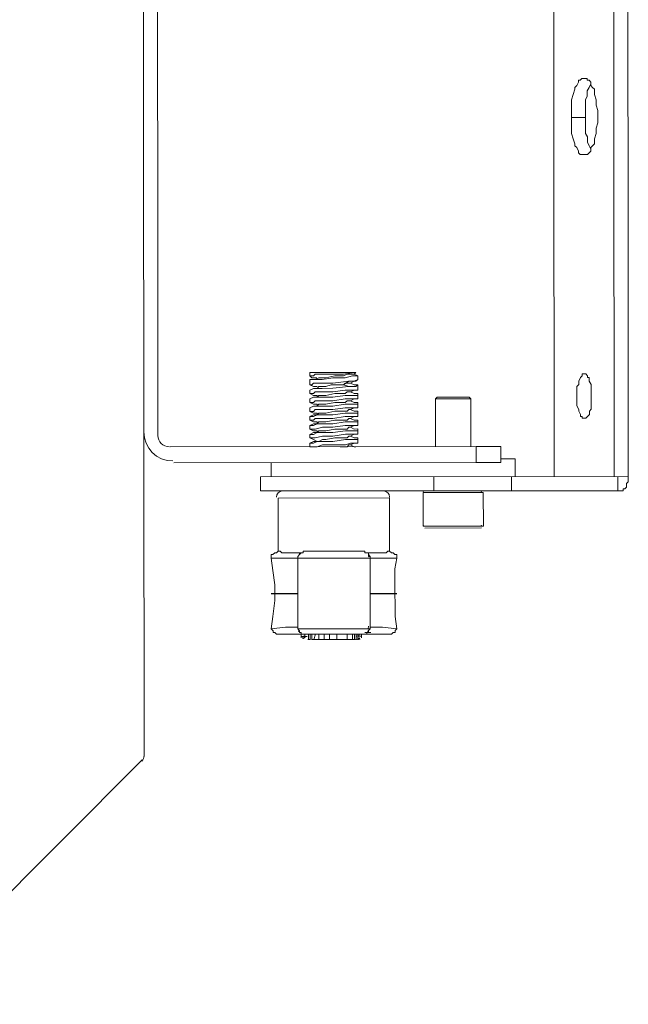
# Model space of a CAD drawing. Units: inches. Extents: x -37 to 1175, y 15 to 826.
# Drawn here: x 422 to 480, y 606 to 700 of the extents above; entities that cross this region are included whole.
import ezdxf

# ---------------------------------------------------------------- set-up
doc = ezdxf.new("R2010")
doc.units = ezdxf.units.IN
doc.header["$MEASUREMENT"] = 0
doc.layers.add('Ebene 1', color=7, linetype='Continuous')

# ---------------------------------------------------------------- blocks, each defined once
blk = doc.blocks.new('block 6')
at = {"layer": 'Ebene 1', "color": 7, "lineweight": 20, "true_color": 0xffffff}
for points in [[(433.472, 629.936), (433.368, 750.778)], [(472.382, 724.929), (472.441, 656.525)], [(478.097, 724.934), (478.156, 656.53)], [(479.441, 724.935), (479.5, 656.531)], [(434.791, 660.358), (434.739, 720.359)], [(474.093, 690.644), (474.092, 691.317), (474.092, 691.821), (474.091, 692.325), (474.259, 692.829), (474.426, 693.334), (474.426, 693.502), (474.594, 693.67), (474.762, 694.006), (474.762, 694.174), (474.93, 694.175), (475.098, 694.343), (475.266, 694.343)], [(475.266, 694.343), (475.434, 694.343), (475.602, 694.343), (475.602, 694.175), (475.77, 694.175), (475.939, 694.007), (475.939, 693.671), (476.107, 693.503), (476.275, 693.335), (476.276, 692.831), (476.444, 692.327), (476.445, 691.823), (476.613, 691.319), (476.614, 690.647), (476.614, 690.142), (476.446, 689.638), (476.447, 689.134), (476.279, 688.629), (476.28, 688.125), (476.112, 687.957), (475.944, 687.789), (475.944, 687.453), (475.776, 687.284), (475.608, 687.116), (475.44, 687.116), (475.272, 687.116), (475.104, 687.116), (474.936, 687.116), (474.768, 687.284), (474.768, 687.452), (474.599, 687.788), (474.431, 687.956), (474.431, 688.124), (474.262, 688.628), (474.094, 689.132), (474.094, 689.636), (474.093, 690.14), (474.093, 690.644)], [(475.437, 690.645), (475.437, 691.15), (475.436, 691.486), (475.436, 691.99), (475.436, 692.326), (475.604, 692.662), (475.603, 693.167), (475.771, 693.503), (475.939, 693.839)], [(475.437, 690.645), (474.093, 690.644)], [(475.944, 687.621), (475.776, 687.957), (475.607, 688.293), (475.607, 688.797), (475.439, 689.133), (475.438, 689.469), (475.438, 689.973), (475.438, 690.309), (475.437, 690.645)], [(449.239, 666.421), (453.609, 666.425)], [(449.24, 666.085), (449.239, 666.421)], [(453.441, 666.424), (452.433, 666.256), (451.256, 666.255), (450.248, 666.254), (449.744, 666.253), (449.576, 666.085), (449.408, 666.085), (449.24, 666.085)], [(449.24, 666.085), (449.408, 665.917), (449.744, 665.917), (449.912, 665.917)], [(449.24, 666.085), (449.24, 666.085)], [(450.08, 665.917), (450.248, 665.918), (450.416, 665.918), (450.752, 665.918), (451.593, 666.087), (452.433, 666.087), (452.769, 666.256), (452.937, 666.256), (453.273, 666.256)], [(453.778, 666.089), (453.609, 666.088), (453.441, 666.088), (453.273, 666.088), (452.601, 665.92), (451.425, 665.919)], [(453.273, 666.256), (453.441, 666.256), (453.609, 666.425)], [(453.778, 666.089), (453.441, 666.256), (453.273, 666.256)], [(453.778, 666.089), (453.778, 666.089)], [(453.778, 665.753), (453.778, 666.089)], [(475.294, 662.074), (475.126, 662.073), (475.126, 662.241), (474.958, 662.241), (474.957, 662.409), (474.789, 662.745), (474.789, 662.913), (474.621, 663.249), (474.62, 663.586), (474.62, 663.922), (474.62, 664.09), (474.62, 664.426), (474.619, 664.762), (474.619, 665.098), (474.787, 665.266), (474.787, 665.603), (474.954, 665.939), (475.122, 666.107), (475.122, 666.275), (475.29, 666.275)], [(475.29, 666.275), (475.458, 666.275), (475.627, 666.108), (475.627, 665.939), (475.795, 665.94), (475.795, 665.603), (475.963, 665.267), (475.964, 665.099), (475.964, 664.763), (475.964, 664.427), (475.964, 664.091), (475.965, 663.923), (475.965, 663.587), (475.965, 663.251), (475.965, 662.915), (475.798, 662.746), (475.798, 662.41), (475.63, 662.242), (475.462, 662.074), (475.294, 662.074)], [(451.425, 665.919), (450.416, 665.75), (449.912, 665.749), (449.576, 665.749), (449.24, 665.749)], [(450.08, 665.917), (449.744, 665.749), (449.408, 665.749), (449.24, 665.749)], [(449.24, 665.749), (449.24, 665.58)], [(449.24, 665.244), (449.24, 665.58)], [(449.24, 665.244), (449.408, 665.244), (449.576, 665.413), (449.744, 665.413), (450.417, 665.413), (451.425, 665.414)], [(449.24, 665.244), (449.577, 665.077), (449.913, 665.077)], [(449.24, 665.244), (449.24, 665.244)], [(450.081, 665.077), (450.417, 665.077), (450.753, 665.078), (451.257, 665.246), (452.434, 665.247)], [(451.425, 665.414), (452.938, 665.584), (453.274, 665.584), (453.61, 665.584), (453.778, 665.753)], [(452.434, 665.247), (452.938, 665.584)], [(452.434, 665.247), (452.602, 665.415), (452.938, 665.416)], [(452.938, 665.079), (452.434, 665.247)], [(452.938, 665.416), (453.106, 665.416), (453.442, 665.584), (453.778, 665.753)], [(453.778, 665.248), (453.61, 665.08), (453.274, 665.08), (452.938, 665.079)], [(453.778, 665.248), (453.442, 665.248), (453.106, 665.416)], [(453.778, 665.753), (453.778, 665.753)], [(453.778, 665.248), (453.778, 665.248)], [(453.779, 664.912), (453.778, 665.248)], [(450.081, 665.077), (449.913, 664.909), (449.577, 664.909), (449.241, 664.74)], [(451.426, 664.91), (450.417, 664.909), (449.913, 664.909), (449.577, 664.909), (449.241, 664.74)], [(449.241, 664.404), (449.241, 664.74)], [(449.241, 664.74), (449.241, 664.74)], [(449.241, 664.404), (449.409, 664.404), (449.577, 664.404), (449.745, 664.572), (450.417, 664.573), (451.426, 664.574)], [(449.241, 664.404), (449.577, 664.236), (449.914, 664.237), (449.914, 664.068)], [(449.241, 664.404), (449.241, 664.404)], [(450.082, 664.237), (449.914, 664.068), (449.578, 664.068), (449.242, 663.9)], [(450.082, 664.237), (450.418, 664.237), (450.754, 664.237), (451.594, 664.406), (452.266, 664.407), (452.603, 664.407), (452.77, 664.575), (452.938, 664.575)], [(452.938, 665.079), (451.426, 664.91)], [(451.426, 664.574), (452.602, 664.743), (453.106, 664.744), (453.443, 664.744), (453.779, 664.744)], [(453.779, 664.408), (453.779, 664.24), (453.611, 664.24), (453.443, 664.24), (453.275, 664.239), (452.603, 664.239), (451.426, 664.07)], [(452.938, 664.575), (453.107, 664.575), (453.443, 664.744), (453.779, 664.744)], [(453.779, 664.408), (453.443, 664.408), (453.107, 664.575)], [(453.779, 664.744), (453.779, 664.912)], [(453.779, 664.408), (453.779, 664.408)], [(453.779, 664.072), (453.779, 664.408)], [(475.965, 663.419), (475.965, 663.755), (475.964, 664.091), (475.964, 664.595), (475.964, 664.931)], [(449.242, 663.9), (449.578, 664.068), (449.914, 664.068), (450.418, 664.069), (451.426, 664.07)], [(449.242, 663.564), (449.242, 663.9)], [(449.242, 663.9), (449.242, 663.9)], [(449.242, 663.564), (449.41, 663.564), (449.578, 663.564), (449.746, 663.732), (450.418, 663.733), (451.427, 663.734)], [(449.242, 663.564), (449.578, 663.396), (449.914, 663.396), (449.914, 663.228)], [(449.242, 663.564), (449.242, 663.564)], [(450.082, 663.396), (449.914, 663.228), (449.578, 663.228), (449.242, 663.059)], [(450.082, 663.396), (450.418, 663.397), (450.755, 663.397), (451.595, 663.566), (452.267, 663.566), (452.603, 663.567), (452.771, 663.735), (452.939, 663.735)], [(451.427, 663.734), (452.603, 663.903), (453.107, 663.903), (453.443, 663.903), (453.779, 663.904)], [(453.78, 663.568), (453.78, 663.4), (453.612, 663.399), (453.444, 663.399), (453.276, 663.399), (452.603, 663.398), (451.427, 663.229)], [(452.939, 663.735), (453.107, 663.735), (453.443, 663.903), (453.779, 663.904)], [(453.78, 663.568), (453.444, 663.567), (453.107, 663.735)], [(453.779, 663.904), (453.779, 664.072)], [(453.78, 663.568), (453.78, 663.568)], [(453.78, 663.231), (453.78, 663.568)], [(461.174, 663.91), (461.342, 664.078)], [(461.174, 663.91), (464.536, 663.913)], [(461.178, 659.372), (461.174, 663.91)], [(461.342, 664.078), (464.368, 664.081)], [(464.536, 663.913), (464.368, 664.081)], [(464.54, 659.375), (464.536, 663.913)], [(451.427, 663.229), (450.419, 663.229), (449.914, 663.228), (449.578, 663.228), (449.242, 663.059)], [(449.243, 662.723), (449.242, 663.059)], [(449.242, 663.059), (449.242, 663.059)], [(449.243, 662.723), (449.411, 662.723), (449.579, 662.724), (449.747, 662.892), (450.419, 662.892), (451.427, 662.893)], [(449.243, 662.723), (449.579, 662.556), (449.915, 662.556), (449.915, 662.388)], [(449.243, 662.723), (449.243, 662.723)], [(450.083, 662.556), (449.915, 662.388), (449.579, 662.387), (449.243, 662.219)], [(451.428, 662.389), (450.419, 662.388), (449.915, 662.388), (449.579, 662.219), (449.243, 662.219)], [(450.083, 662.556), (450.419, 662.556), (450.755, 662.557), (451.596, 662.725), (452.268, 662.726), (452.604, 662.726), (452.772, 662.726), (452.94, 662.895)], [(451.427, 662.893), (452.604, 663.062), (453.108, 663.063), (453.444, 663.063), (453.78, 663.063)], [(451.428, 662.389), (452.604, 662.558), (453.276, 662.559), (453.444, 662.559), (453.612, 662.559), (453.781, 662.559), (453.78, 662.727)], [(452.94, 662.895), (453.108, 662.895), (453.444, 663.063), (453.78, 663.063)], [(453.78, 662.727), (453.444, 662.727), (453.108, 662.895)], [(453.78, 663.063), (453.78, 663.231)], [(453.781, 662.223), (453.78, 662.727)], [(453.78, 662.727), (453.78, 662.727)], [(449.243, 661.883), (449.243, 662.219)], [(449.243, 662.219), (449.243, 662.219)], [(449.243, 661.883), (449.411, 661.883), (449.579, 661.883), (449.747, 662.051), (450.42, 662.052), (451.428, 662.053)], [(449.243, 661.883), (449.58, 661.715), (449.916, 661.715), (449.916, 661.547)], [(449.243, 661.883), (449.243, 661.883)], [(450.084, 661.716), (449.916, 661.547), (449.58, 661.547), (449.244, 661.379)], [(449.244, 661.379), (449.58, 661.379), (449.916, 661.547), (450.42, 661.548), (451.428, 661.549)], [(450.084, 661.716), (450.42, 661.716), (450.756, 661.716), (451.596, 661.885), (452.269, 661.886), (452.605, 661.886), (452.773, 661.886), (452.941, 662.054)], [(451.428, 662.053), (452.604, 662.222), (453.109, 662.222), (453.445, 662.223), (453.781, 662.223)], [(453.781, 661.887), (453.781, 661.719), (453.613, 661.719), (453.445, 661.719), (453.277, 661.718), (452.605, 661.718), (451.428, 661.549)], [(452.941, 662.054), (453.109, 662.054), (453.445, 662.223), (453.781, 662.223)], [(453.781, 661.887), (453.445, 661.887), (453.109, 662.054)], [(453.781, 662.223), (453.781, 662.223)], [(453.781, 661.887), (453.781, 661.887)], [(453.782, 661.383), (453.781, 661.887)], [(449.244, 661.043), (449.412, 661.043), (449.58, 661.043), (449.748, 661.043), (450.42, 661.212), (451.429, 661.213), (452.605, 661.382), (453.109, 661.382), (453.445, 661.382), (453.782, 661.383)], [(449.244, 661.043), (449.244, 661.379)], [(449.244, 661.379), (449.244, 661.379)], [(449.244, 661.043), (449.58, 660.875), (449.916, 660.875), (449.917, 660.707)], [(449.244, 661.043), (449.244, 661.043)], [(450.085, 660.875), (449.917, 660.707), (449.58, 660.707), (449.244, 660.538)], [(451.429, 660.708), (450.421, 660.708), (449.917, 660.707), (449.581, 660.539), (449.244, 660.538)], [(449.245, 660.202), (449.244, 660.538)], [(449.244, 660.538), (449.244, 660.538)], [(450.085, 660.875), (450.421, 660.876), (450.757, 660.876), (451.597, 661.045), (452.269, 661.045), (452.605, 661.046), (452.773, 661.046), (452.941, 661.214)], [(453.782, 660.878), (453.614, 660.878), (453.446, 660.878), (453.278, 660.878), (452.606, 660.877), (451.429, 660.708)], [(451.429, 660.372), (452.606, 660.541), (453.11, 660.542), (453.446, 660.542), (453.782, 660.542)], [(452.941, 661.214), (453.109, 661.214), (453.445, 661.382), (453.782, 661.383)], [(452.942, 660.374), (453.11, 660.374), (453.446, 660.542), (453.782, 660.542)], [(453.782, 661.047), (453.446, 661.046), (453.109, 661.214)], [(453.782, 661.383), (453.782, 661.383)], [(453.782, 661.047), (453.782, 660.878)], [(453.782, 660.542), (453.782, 660.878)], [(453.782, 660.542), (453.782, 660.542)], [(449.245, 660.202), (449.413, 660.202), (449.581, 660.203), (449.749, 660.203), (450.421, 660.371), (451.429, 660.372)], [(449.245, 660.202), (449.581, 660.034), (449.917, 659.867)], [(449.245, 660.202), (449.245, 660.202)], [(451.43, 659.868), (450.422, 659.867), (449.917, 659.867), (449.581, 659.698), (449.245, 659.698)], [(450.085, 659.867), (449.917, 659.867), (449.581, 659.866), (449.245, 659.698)], [(449.245, 659.362), (449.245, 659.698)], [(449.245, 659.698), (449.245, 659.698)], [(449.245, 659.362), (449.414, 659.362), (449.918, 659.362), (450.422, 659.531), (451.43, 659.532)], [(450.085, 659.867), (450.421, 660.035), (450.758, 660.036), (451.598, 660.204), (452.27, 660.205), (452.606, 660.205), (452.774, 660.205), (452.942, 660.374)], [(453.783, 660.038), (453.615, 660.038), (453.447, 660.038), (453.279, 660.038), (452.606, 660.037), (451.43, 659.868)], [(451.43, 659.532), (452.607, 659.533), (453.111, 659.701), (453.447, 659.702), (453.783, 659.702)], [(452.103, 659.364), (452.439, 659.365), (452.775, 659.365), (452.943, 659.533)], [(452.943, 659.533), (453.111, 659.533), (453.447, 659.702), (453.783, 659.702)], [(453.783, 660.206), (453.446, 660.206), (453.11, 660.374)], [(453.615, 659.366), (453.447, 659.366), (453.111, 659.533)], [(453.783, 660.206), (453.783, 660.038)], [(453.783, 659.702), (453.783, 660.038)], [(453.783, 659.702), (453.783, 659.702)], [(453.783, 659.702), (453.783, 659.702)], [(465.044, 659.376), (435.968, 659.35)], [(467.397, 659.378), (465.044, 659.376)], [(465.044, 659.376), (465.045, 657.863)], [(467.397, 659.378), (467.398, 657.865)], [(436.305, 657.838), (465.045, 657.863)], [(445.55, 656.502), (445.549, 657.846)], [(467.398, 657.865), (465.045, 657.863)], [(467.398, 658.201), (468.743, 658.202)], [(468.744, 656.522), (468.743, 658.202)], [(479.5, 656.531), (444.542, 656.501)], [(444.542, 656.501), (444.543, 655.156)], [(461.014, 655.17), (461.013, 656.515)], [(468.409, 655.177), (468.408, 656.521)], [(478.493, 655.185), (478.492, 656.53)], [(478.493, 655.185), (478.661, 655.186), (478.829, 655.186), (478.997, 655.186), (478.997, 655.354), (479.165, 655.354), (479.333, 655.522), (479.333, 655.859), (479.501, 656.027), (479.501, 656.195), (479.5, 656.531)], [(478.493, 655.185), (444.543, 655.156)], [(460.006, 655.001), (465.72, 655.006)], [(460.006, 655.001), (460.008, 651.808)], [(460.006, 655.001), (460.008, 651.808)], [(465.72, 655.006), (465.723, 651.813)], [(465.72, 655.006), (465.723, 651.813)], [(446.224, 654.485), (456.813, 654.494)], [(446.229, 649.443), (446.224, 654.485)], [(446.229, 649.443), (446.224, 654.485)], [(456.817, 649.452), (456.813, 654.494)], [(456.817, 649.452), (456.813, 654.494)], [(465.723, 651.813), (460.008, 651.808)], [(465.555, 651.645), (460.177, 651.64)], [(446.229, 649.443), (446.061, 649.275), (445.893, 649.275), (445.725, 649.107), (445.557, 649.107), (445.557, 648.938), (445.557, 648.77)], [(445.557, 648.77), (448.078, 648.773), (448.078, 648.941), (448.246, 649.109), (448.246, 649.277), (448.414, 649.277)], [(448.582, 649.277), (447.91, 649.277), (447.405, 649.276), (446.901, 649.276), (446.565, 649.275), (446.397, 649.443), (446.229, 649.443)], [(446.229, 649.443), (446.229, 649.443)], [(448.918, 649.446), (448.75, 649.445), (448.582, 649.445), (448.582, 649.277), (448.414, 649.277), (448.246, 649.109), (448.078, 648.941), (448.078, 648.773)], [(449.086, 649.446), (448.918, 649.446)], [(450.935, 649.447), (450.599, 649.447), (450.094, 649.447), (449.926, 649.446), (449.59, 649.446), (449.422, 649.446), (449.254, 649.446), (449.086, 649.446)], [(453.456, 649.449), (449.59, 649.446)], [(449.59, 649.446), (453.456, 649.449)], [(451.607, 649.448), (450.935, 649.447)], [(453.456, 649.449), (453.288, 649.449), (453.12, 649.449), (452.952, 649.449), (452.784, 649.449), (452.111, 649.448), (451.607, 649.448)], [(453.792, 649.45), (453.456, 649.449)], [(454.969, 648.778), (454.969, 648.947), (454.801, 648.946), (454.801, 649.115), (454.801, 649.283), (454.632, 649.282), (454.464, 649.282), (454.464, 649.45), (454.296, 649.45), (454.128, 649.45), (453.96, 649.45), (453.792, 649.45)], [(456.817, 649.452), (456.649, 649.452), (456.481, 649.284), (456.145, 649.284), (455.641, 649.283), (455.137, 649.283), (454.464, 649.282)], [(454.632, 649.282), (454.801, 649.283), (454.801, 649.115), (454.969, 648.947), (454.969, 648.778)], [(456.817, 649.452), (456.817, 649.452)], [(457.496, 642.058), (457.327, 643.234), (457.326, 644.411), (457.325, 645.419), (457.324, 646.596), (457.323, 647.772), (457.49, 648.781), (457.49, 648.949), (457.49, 649.117), (457.322, 649.117), (457.153, 649.285), (456.985, 649.284), (456.817, 649.452)], [(445.557, 648.77), (445.726, 647.594), (445.895, 646.25), (445.897, 644.737), (445.73, 643.224), (445.563, 642.048)], [(448.078, 648.773), (449.759, 648.774), (451.44, 648.775), (453.288, 648.777), (454.969, 648.778)], [(448.078, 648.773), (448.078, 648.773), (448.08, 646.756), (448.082, 644.235), (448.084, 642.05)], [(448.078, 648.604), (448.078, 648.773)], [(448.078, 648.773), (448.078, 648.773)], [(454.969, 648.778), (457.49, 648.781)], [(454.975, 642.056), (454.974, 643.568), (454.972, 645.417), (454.97, 647.266), (454.969, 648.778)], [(454.969, 648.442), (454.969, 648.778)], [(454.969, 648.778), (454.969, 648.778)], [(448.084, 642.218), (447.412, 642.217), (446.907, 642.217), (445.563, 642.048)], [(445.563, 642.048), (445.731, 641.88), (445.731, 641.712), (445.899, 641.712), (446.068, 641.544), (446.236, 641.544)], [(448.084, 642.218), (448.084, 642.386)], [(454.975, 642.056), (454.134, 642.055), (453.294, 642.054), (451.445, 642.053), (449.765, 642.051), (448.924, 642.051), (448.084, 642.05)], [(448.084, 642.05), (448.252, 641.882), (448.252, 641.714), (448.42, 641.714), (448.421, 641.546), (448.589, 641.546), (448.757, 641.546), (448.925, 641.546), (449.093, 641.546)], [(453.799, 641.551), (453.967, 641.551), (454.135, 641.551), (454.303, 641.551), (454.471, 641.551), (454.639, 641.551), (454.639, 641.719), (454.807, 641.719), (454.807, 641.888), (454.975, 642.056)], [(454.975, 642.224), (454.974, 642.56)], [(457.496, 642.058), (456.151, 642.225), (455.647, 642.224), (454.975, 642.224)], [(454.975, 642.056), (454.975, 642.056)], [(456.824, 641.553), (456.992, 641.553), (457.16, 641.722), (457.328, 641.722), (457.328, 641.89), (457.496, 642.058)], [(446.236, 641.544), (446.404, 641.544), (446.572, 641.544), (446.74, 641.544), (447.076, 641.545), (447.58, 641.545), (447.916, 641.545), (448.421, 641.546)], [(448.421, 641.546), (447.244, 641.545), (446.236, 641.544)], [(446.236, 641.544), (446.236, 641.544)], [(446.236, 641.544), (446.236, 641.544)], [(446.236, 641.544), (446.236, 641.544)], [(448.589, 641.21), (448.589, 641.21)], [(448.589, 641.21), (448.589, 641.21)], [(448.757, 641.21), (448.589, 641.21)], [(448.757, 641.546), (448.757, 641.21)], [(449.093, 641.546), (449.261, 641.547), (449.429, 641.547)], [(449.093, 641.546), (449.093, 641.042)], [(449.261, 641.547), (449.261, 641.042)], [(449.429, 641.547), (449.597, 641.547), (449.765, 641.547)], [(449.429, 641.547), (449.429, 641.043)], [(449.765, 641.547), (449.597, 641.043)], [(449.933, 641.547), (450.101, 641.547), (450.269, 641.547), (450.437, 641.548), (449.765, 641.547), (449.933, 641.547)], [(450.101, 641.547), (450.437, 641.548)], [(450.101, 641.547), (450.269, 641.547), (450.437, 641.548)], [(450.101, 641.547), (450.102, 641.043)], [(450.102, 641.043), (450.438, 641.043)], [(452.622, 641.55), (450.437, 641.548)], [(450.605, 641.548), (450.437, 641.548)], [(450.438, 641.043), (450.606, 641.044)], [(450.605, 641.548), (450.606, 641.044)], [(450.605, 641.548), (451.11, 641.548)], [(450.606, 641.044), (451.11, 641.044)], [(451.11, 641.548), (451.782, 641.549)], [(451.11, 641.548), (451.11, 641.044)], [(451.11, 641.044), (451.782, 641.045)], [(451.782, 641.549), (451.782, 641.045)], [(451.782, 641.549), (452.454, 641.549)], [(451.782, 641.045), (452.455, 641.045)], [(452.454, 641.549), (452.622, 641.55)], [(452.455, 641.045), (452.791, 641.045)], [(452.958, 641.55), (452.79, 641.55), (452.622, 641.55), (453.295, 641.55)], [(452.79, 641.55), (452.791, 641.045)], [(452.958, 641.55), (453.126, 641.55), (453.295, 641.55), (453.463, 641.55), (453.631, 641.55), (453.799, 641.551)], [(453.295, 641.55), (453.295, 641.046)], [(453.463, 641.55), (453.463, 641.046)], [(453.631, 641.55), (453.631, 641.046)], [(453.799, 641.551), (453.799, 641.046)], [(453.967, 641.551), (453.799, 641.214)], [(453.967, 641.215), (453.799, 641.046)], [(453.799, 641.046), (453.799, 641.046)], [(453.967, 641.215), (453.967, 641.046)], [(454.639, 641.551), (455.143, 641.552), (455.479, 641.552), (455.984, 641.552), (456.32, 641.553), (456.488, 641.553), (456.656, 641.553), (456.824, 641.553)], [(455.143, 641.552), (455.984, 641.552), (456.824, 641.553)], [(456.824, 641.553), (456.824, 641.553)], [(456.824, 641.553), (456.824, 641.553)], [(456.824, 641.553), (456.824, 641.553)], [(410.131, 606.386), (433.305, 629.6)]]:
    blk.add_lwpolyline(points, dxfattribs=at)
at = {"layer": 'Ebene 1', "color": 7, "lineweight": 25, "true_color": 0xffffff}
for points in [[(445.56, 645.409), (448.081, 645.411)], [(454.972, 645.417), (457.493, 645.419)]]:
    blk.add_lwpolyline(points, dxfattribs=at)
at = {"layer": 'Ebene 1', "color": 7, "lineweight": 20, "true_color": 0xffffff}
for points in [[(433.446, 660.777), (433.447, 659.245), (434.69, 658.005), (436.221, 658.006)], [(434.791, 660.442), (434.791, 659.839), (435.281, 659.35), (435.884, 659.35)], [(446.644, 655.158), (446.319, 655.158), (446.056, 654.894), (446.056, 654.569)], [(456.813, 654.579), (456.812, 654.903), (456.549, 655.166), (456.224, 655.166)], [(460.09, 655.17), (460.043, 655.17), (460.006, 655.132), (460.006, 655.085)], [(465.552, 655.09), (465.552, 655.137), (465.514, 655.174), (465.468, 655.174)], [(460.008, 651.892), (460.008, 651.846), (460.046, 651.808), (460.093, 651.808)], [(465.471, 651.813), (465.517, 651.813), (465.555, 651.851), (465.555, 651.897)], [(448.078, 648.868), (448.078, 648.864), (448.078, 648.861), (448.078, 648.857)], [(454.801, 648.863), (454.801, 648.866), (454.801, 648.87), (454.801, 648.874)], [(448.086, 642.217), (448.083, 642.217), (448.08, 642.217), (448.078, 642.217)], [(448.084, 642.301), (448.084, 642.294), (448.084, 642.287), (448.084, 642.28)], [(448.084, 642.28), (448.085, 642.256), (448.088, 642.232), (448.091, 642.208)], [(448.091, 642.208), (448.092, 642.204), (448.093, 642.199), (448.094, 642.195)], [(448.093, 642.196), (448.1, 642.158), (448.111, 642.12), (448.126, 642.084)], [(448.126, 642.084), (448.131, 642.07), (448.138, 642.056), (448.145, 642.042)], [(448.145, 641.874), (448.156, 641.851), (448.168, 641.829), (448.182, 641.808)], [(454.709, 641.815), (454.723, 641.836), (454.736, 641.858), (454.747, 641.881)], [(454.747, 642.049), (454.753, 642.062), (454.76, 642.076), (454.765, 642.091)], [(454.765, 642.091), (454.78, 642.127), (454.79, 642.165), (454.797, 642.204)], [(454.797, 642.203), (454.798, 642.205), (454.798, 642.208), (454.799, 642.21)], [(454.799, 642.211), (454.804, 642.242), (454.807, 642.275), (454.807, 642.307)], [(454.813, 642.223), (454.81, 642.223), (454.807, 642.223), (454.804, 642.223)], [(448.446, 641.353), (448.438, 641.357), (448.429, 641.361), (448.42, 641.364)], [(448.725, 641.345), (448.626, 641.339), (448.527, 641.331), (448.428, 641.322)], [(448.641, 641.195), (448.59, 641.2), (448.54, 641.204), (448.489, 641.206)], [(448.566, 641.15), (448.586, 641.155), (448.606, 641.159), (448.625, 641.164)], [(448.789, 641.373), (448.735, 641.371), (448.682, 641.37), (448.629, 641.368)], [(448.981, 641.327), (448.883, 641.319), (448.785, 641.311), (448.688, 641.302)], [(448.964, 641.347), (448.916, 641.345), (448.869, 641.343), (448.822, 641.34)], [(449.044, 641.062), (449.093, 641.058), (449.142, 641.055), (449.19, 641.052)], [(449.153, 641.054), (449.202, 641.052), (449.251, 641.051), (449.3, 641.05)], [(449.385, 641.052), (449.482, 641.051), (449.578, 641.049), (449.675, 641.048)], [(449.663, 641.049), (449.813, 641.047), (449.962, 641.046), (450.112, 641.045)], [(449.717, 641.552), (449.832, 641.551), (449.947, 641.55), (450.062, 641.549)], [(452.663, 641.551), (452.834, 641.552), (453.005, 641.553), (453.176, 641.555)], [(452.668, 641.047), (452.815, 641.048), (452.962, 641.049), (453.108, 641.05)], [(453.083, 641.05), (453.182, 641.051), (453.28, 641.053), (453.378, 641.055)], [(453.369, 641.052), (453.418, 641.054), (453.467, 641.055), (453.516, 641.057)], [(453.501, 641.055), (453.55, 641.058), (453.598, 641.062), (453.647, 641.066)], [(453.71, 641.353), (453.687, 641.355), (453.664, 641.356), (453.641, 641.358)], [(453.666, 641.057), (453.693, 641.058), (453.721, 641.059), (453.748, 641.06)], [(453.772, 641.091), (453.825, 641.08), (453.878, 641.072), (453.931, 641.065)], [(454.002, 641.376), (453.943, 641.378), (453.883, 641.38), (453.824, 641.381)], [(453.883, 641.06), (453.932, 641.063), (453.98, 641.068), (454.029, 641.074)], [(454.105, 641.378), (454.09, 641.376), (454.075, 641.374), (454.06, 641.373)], [(454.985, 641.717), (454.815, 641.716), (454.644, 641.712), (454.474, 641.708)], [(455.031, 641.719), (455.012, 641.719), (454.992, 641.719), (454.973, 641.718)], [(433.251, 629.485), (433.393, 629.627), (433.473, 629.82), (433.472, 630.02)]]:
    blk.add_open_spline(points, degree=3, dxfattribs=at)
for points, knots in [([(448.421, 641.21), (448.421, 641.21), (448.421, 641.546), (448.421, 641.546), (448.421, 641.546), (448.421, 641.21), (448.421, 641.21)], [0, 0, 0, 0, 1, 1, 1, 2, 2, 2, 2]), ([(452.454, 641.549), (452.454, 641.549), (452.622, 641.55), (452.622, 641.55), (452.622, 641.55), (452.79, 641.55), (452.79, 641.55), (452.79, 641.55), (452.622, 641.55), (452.622, 641.55)], [0, 0, 0, 0, 1, 1, 1, 2, 2, 2, 3, 3, 3, 3]), ([(454.135, 641.215), (454.135, 641.215), (454.135, 641.551), (454.135, 641.551), (454.135, 641.551), (454.135, 641.215), (454.135, 641.215)], [0, 0, 0, 0, 1, 1, 1, 2, 2, 2, 2])]:
    blk.add_open_spline(points, degree=3, knots=knots, dxfattribs=at)

msp = doc.modelspace()

# ---------------------------------------------------------------- block references
at = {"layer": 'Ebene 1'}
msp.add_blockref('block 6', (0, 0), dxfattribs=at)

doc.saveas('drawing.dxf')
